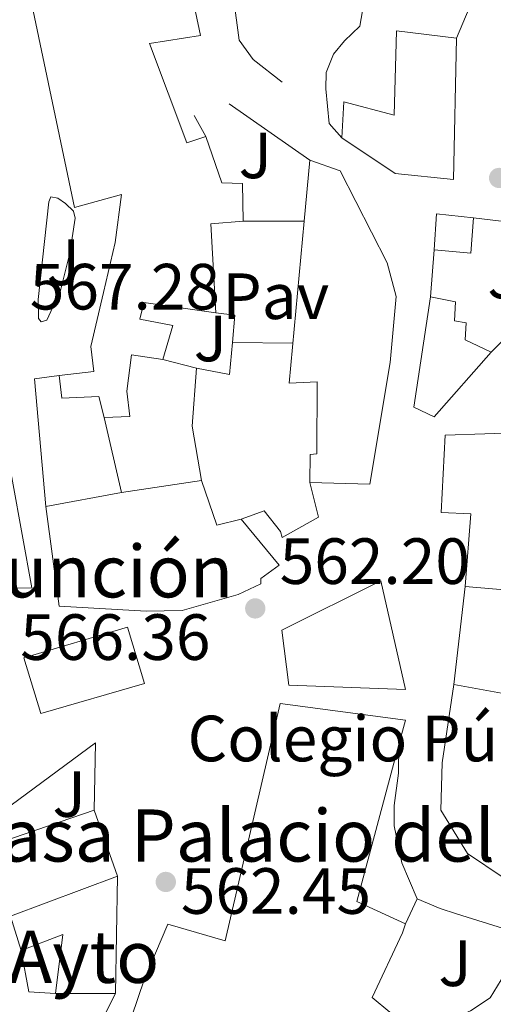
# Model space of a CAD drawing. Units: metres. Extents: x 604142 to 607591, y 4722277 to 4724640.
# Drawn here: x 605387 to 605459, y 4723637 to 4723788 of the extents above; entities that cross this region are included whole.
import ezdxf
from ezdxf.enums import TextEntityAlignment as Align

# ---------------------------------------------------------------- set-up
doc = ezdxf.new("R2010")
doc.units = ezdxf.units.M
doc.header["$MEASUREMENT"] = 0
for name, color, linetype, lineweight in [('construcción singular', 1, 'Continuous', 0), ('Cota de punto acotado terreno', 7, 'Continuous', 0), ('destino de construcciones', 7, 'Continuous', 0), ('Edificio', 1, 'Continuous', 13), ('Estanque', 4, 'Continuous', 0), ('Línea  de muro-pared o tapia', 1, 'Continuous', 13), ('Línea de asfalto', 7, 'Continuous', 13), ('Línea de muro de contención', 1, 'Continuous', 13), ('Línea de pavimento', 1, 'Continuous', 0), ('Pavimento', 7, 'Continuous', 0), ('Punto acotado terreno (símbolo)', 7, 'Continuous', 0), ('Texto de Iglesia-ermita', 51, 'Continuous', 0), ('Zona ajardinada', 92, 'Continuous', 0)]:
    doc.layers.add(name, color=color, linetype=linetype, lineweight=lineweight)
doc.styles.add('Style-Arial', font='arial.ttf')

# ---------------------------------------------------------------- blocks, each defined once
blk = doc.blocks.new('5PATER')
at = {"layer": 'Estanque', "linetype": 'Continuous', "lineweight": 0}
h = blk.add_hatch(color=51, dxfattribs=at)
edge = h.paths.add_edge_path()
edge.add_ellipse((0, 0), major_axis=(-0.1095731443231308, -0.1110710700762829), ratio=0.9994222409660317, start_angle=0, end_angle=360)

msp = doc.modelspace()

# ---------------------------------------------------------------- linework, layer by layer
at = {"layer": 'construcción singular', "color": 1, "linetype": 'Continuous', "lineweight": 0}
for points in [[(605401.7199999997, 4723656.74, 574.9400000000023), (605385.3600000005, 4723650.57, 575.2200000000012), (605380.6100000005, 4723649.430000001, 575.029999999999), (605376.8099999996, 4723659.52, 575.2200000000012), (605398.1900000004, 4723666.859999999, 575.029999999999)], [(605385.3600000005, 4723650.57, 575.2200000000012), (605401.7199999997, 4723656.74, 574.9400000000023), (605401.4600000001, 4723638.730000001, 574.4799999999959), (605392.2599999999, 4723638.710000001, 574.3000000000029), (605393.3600000005, 4723647.77, 574.3899999999994), (605386.9900000002, 4723645.34, 573.6499999999943)]]:
    msp.add_polyline3d(points, close=True, dxfattribs=at)
at = {"layer": 'Edificio', "color": 51, "linetype": 'Continuous', "lineweight": 13, "extrusion": (0.004729625090889764, 0.05082987884064754, 0.9986961269893584), "elevation": 243536.0266740685, "flags": 128}
msp.add_lwpolyline([(-165180.0758852826, -4753306.561696976), (-165180.0758852827, -4753297.159048413)], dxfattribs=at)
at = {"layer": 'Edificio', "color": 51, "linetype": 'Continuous', "lineweight": 13, "extrusion": (-0.02085823090039347, -0.03143378692849161, 0.9992881722721629), "elevation": -160552.4014726532, "flags": 128}
msp.add_lwpolyline([(-2107307.983093515, 4267779.340002651), (-2107313.042127776, 4267776.689215535), (-2107310.298301686, 4267771.917798726)], dxfattribs=at)
at = {"layer": 'Edificio', "color": 51, "linetype": 'Continuous', "lineweight": 13, "extrusion": (0.269684448480968, -0.05587719060615689, 0.9613261870028712), "elevation": -100134.3101257847, "flags": 128}
msp.add_lwpolyline([(4748345.784287564, 351570.7438855832), (4748344.387970773, 351575.7545541432), (4748331.168287132, 351572.0873257043)], dxfattribs=at)
at = {"layer": 'Edificio', "color": 51, "linetype": 'Continuous', "lineweight": 13, "extrusion": (-0.1750882821672638, 0.1599530611143846, 0.9714726510241319), "elevation": 650117.4915103428, "flags": 128}
msp.add_lwpolyline([(-3895893.33005903, -2660784.342507347), (-3895896.715188841, -2660779.704124421), (-3895901.014803424, -2660783.161828057)], dxfattribs=at)
at = {"layer": 'Edificio', "color": 51, "linetype": 'Continuous', "lineweight": 13, "extrusion": (-0.04617004248734864, 0.1254945360030234, 0.9910193987052435), "elevation": 565417.4415801801, "flags": 128}
msp.add_lwpolyline([(-2199155.091547945, -4186178.777182595), (-2199150.754714405, -4186154.023629823), (-2199129.800576708, -4186161.576828705)], dxfattribs=at)
at = {"layer": 'Edificio', "color": 51, "linetype": 'Continuous', "lineweight": 13, "elevation": 568.779999999999, "flags": 128}
msp.add_lwpolyline([(605414.5999999996, 4723717.380000001), (605402.3799999999, 4723715.539999999)], dxfattribs=at)
at = {"layer": 'Edificio', "color": 51, "linetype": 'Continuous', "lineweight": 13, "extrusion": (-0.5995462262472986, -0.2065885090944597, 0.7732176346299607), "elevation": -1338399.97893658, "flags": 128}
msp.add_lwpolyline([(-4268784.843889714, 1632833.684939726), (-4268785.217590661, 1632828.749126967), (-4268792.431112686, 1632828.749126967)], dxfattribs=at)
at = {"layer": 'Edificio', "color": 51, "linetype": 'Continuous', "lineweight": 13, "extrusion": (0.1214568509946078, 0.02226360520858238, 0.9923469983980353), "elevation": 179261.6316853953, "flags": 128}
msp.add_lwpolyline([(4537146.825191773, -1436023.962932216), (4537146.825191773, -1436012.058218863)], dxfattribs=at)
at = {"layer": 'Edificio', "color": 51, "linetype": 'Continuous', "lineweight": 13, "extrusion": (-0.05341334604249093, -0.005651321093338852, 0.9985564966662854), "elevation": -58470.0680300121, "flags": 128}
msp.add_lwpolyline([(-4633784.7315413, 1097563.640024926), (-4633775.285155781, 1097561.964405452), (-4633777.887544986, 1097548.373269722)], dxfattribs=at)
at = {"layer": 'Edificio', "color": 51, "linetype": 'Continuous', "lineweight": 13, "extrusion": (0.1130332737193533, -0.02070531100875368, 0.9933754421810098), "elevation": -28810.78416860606, "flags": 128}
msp.add_lwpolyline([(4755466.975276314, 253945.3993652698), (4755466.975276315, 253931.0408033639)], dxfattribs=at)
at = {"layer": 'Edificio', "color": 51, "linetype": 'Continuous', "lineweight": 13, "extrusion": (0.2577372175819311, -0.008346380868674782, 0.9661790023590449), "elevation": 117165.0382774003, "flags": 128}
msp.add_lwpolyline([(4740798.087902263, -436798.9480947015), (4740773.822074016, -436793.0924837637), (4740770.595344868, -436800.925817601)], dxfattribs=at)
at = {"layer": 'Edificio', "color": 51, "linetype": 'Continuous', "lineweight": 13, "extrusion": (0.00794954110386065, 0.002729168928917446, 0.9999646775927615), "elevation": 18279.33230903304, "flags": 128}
msp.add_lwpolyline([(605353.1083478084, 4723627.2242922), (605374.489182655, 4723634.564319536)], dxfattribs=at)
at = {"layer": 'Edificio', "color": 51, "linetype": 'Continuous', "lineweight": 13, "extrusion": (0.002765510078015972, -0.007928317844958767, 0.9999647462436652), "elevation": -35201.48773608822, "flags": 128}
msp.add_lwpolyline([(605394.2844922012, 4723536.230298479), (605397.8147276045, 4723526.109980402)], dxfattribs=at)
at = {"layer": 'Edificio', "color": 51, "linetype": 'Continuous', "lineweight": 13, "extrusion": (-0.0003685290000440637, -0.02552772037621524, 0.9996740467166136), "elevation": -120232.5439060217, "flags": 128}
msp.add_lwpolyline([(537153.0363485661, 4730375.811857849), (537153.036348566, 4730357.794108268)], dxfattribs=at)
at = {"layer": 'Edificio', "color": 51, "linetype": 'Continuous', "lineweight": 13, "extrusion": (0.08197532220546053, -0.2630251136102618, 0.9613000760218529), "elevation": -1192259.10885523, "flags": 128}
msp.add_lwpolyline([(1983475.28568054, 4162170.472636306), (1983475.28568054, 4162176.171294041)], dxfattribs=at)
at = {"layer": 'Edificio', "color": 51, "linetype": 'Continuous', "lineweight": 13, "extrusion": (-0.1170270174713826, 0.004343155428174328, 0.9931192346252687), "elevation": -49761.4051075436, "flags": 128}
msp.add_lwpolyline([(-4742841.171473692, 426900.6976272737), (-4742850.26603639, 426901.46615138), (-4742847.601464665, 426895.1471753934)], dxfattribs=at)
at = {"layer": 'Edificio', "color": 51, "linetype": 'Continuous', "lineweight": 13, "extrusion": (-0.01956138127709016, -4.25247419058361e-05, 0.9998086569710121), "elevation": -11468.99022536, "flags": 128}
msp.add_lwpolyline([(-4722311.481301773, 615562.2187741006), (-4722311.481301773, 615553.0169916644)], dxfattribs=at)
at = {"layer": 'Edificio', "color": 1, "linetype": 'Continuous', "lineweight": 13}
msp.add_polyline3d([(605412.3899999997, 4723795.59, 569.9700000000012), (605414.4699999997, 4723785.630000001, 569.5099999999948), (605406.6699999999, 4723784.42, 568.5899999999965), (605412.3499999996, 4723769.17, 571.4499999999971), (605415.29, 4723770.140000001, 568.8699999999953), (605417.7300000006, 4723763.050000001, 566.9400000000023), (605420.9299999997, 4723762.970000001, 565.3699999999953), (605421.0300000003, 4723757.15, 565.1900000000023), (605416.0300000003, 4723756.76, 566.570000000007), (605416.7999999998, 4723743.100000001, 565.5599999999977), (605405.7999999998, 4723744.689999999, 570.8999999999943), (605405.1699999999, 4723742.119999999, 571.1699999999983), (605410.2100000001, 4723741.180000001, 571.6300000000047), (605408.7100000001, 4723735.980000001, 572), (605403.9000000004, 4723736.67, 567.3099999999977), (605403.1900000004, 4723731.08, 568.0399999999936), (605403.6600000003, 4723727.199999999, 568.2299999999959), (605399.6799999997, 4723727.060000001, 569.4199999999983), (605398.8799999999, 4723730.279999999, 569.5099999999948), (605393.1900000004, 4723730.029999999, 568.5), (605392.7800000003, 4723733.52, 568.5899999999965), (605398.1399999997, 4723734.100000001, 569.6100000000006), (605397.6799999997, 4723737.949999999, 570.529999999999), (605399.5999999996, 4723746.210000001, 572.6399999999994), (605401.3700000001, 4723753.92, 572.8300000000017), (605402.3399999999, 4723761.26, 568.8699999999953), (605395.1500000004, 4723759.279999999, 572.5500000000029), (605388.8399999999, 4723789.449999999, 569.5099999999948)], dxfattribs=at)
at = {"layer": 'Edificio', "color": 51, "linetype": 'Continuous', "lineweight": 13}
for points in [[(605392.7800000003, 4723733.52, 568.5899999999965), (605398.1399999997, 4723734.100000001, 569.6100000000006), (605397.6799999997, 4723737.949999999, 570.529999999999), (605399.5999999996, 4723746.210000001, 572.6399999999994), (605401.3700000001, 4723753.92, 572.8300000000017), (605402.3399999999, 4723761.26, 568.8699999999953), (605395.1500000004, 4723759.279999999, 572.5500000000029), (605388.8399999999, 4723789.449999999, 569.5099999999948), (605412.3899999997, 4723795.59, 569.9700000000012), (605414.4699999997, 4723785.630000001, 569.5099999999948), (605406.6699999999, 4723784.42, 568.5899999999965), (605412.3499999996, 4723769.17, 571.4499999999971), (605415.29, 4723770.140000001, 568.8699999999953)], [(605453.7100000001, 4723785.230000001, 560.9499999999971), (605444.5300000003, 4723786.359999999, 564.5399999999936), (605444.1699999999, 4723773.439999999, 567.029999999999), (605436.4299999997, 4723775.460000001, 562.3399999999965), (605436.1299999999, 4723769.970000001, 562.3399999999965)], [(605436.1299999999, 4723769.970000001, 562.3399999999965), (605444.3099999996, 4723764.49, 565.8300000000017), (605453.25, 4723763.539999999, 566.1100000000006), (605453.7100000001, 4723785.230000001, 560.9499999999971)], [(605415.29, 4723770.140000001, 568.8699999999953), (605417.7300000006, 4723763.050000001, 566.9400000000023), (605420.9299999997, 4723762.970000001, 565.3699999999953), (605421.0300000003, 4723757.15, 565.1900000000023)], [(605431.2300000006, 4723717.100000001, 565.7400000000052), (605440.4299999997, 4723716.82, 565.6499999999943), (605443.5199999996, 4723735.470000001, 566.1100000000006), (605444.4800000006, 4723745.640000001, 565.7400000000052), (605443.0599999996, 4723750.779999999, 565.1900000000023), (605435.8899999997, 4723764.869999999, 564.6399999999994), (605431.2300000006, 4723766.529999999, 564.820000000007)], [(605430.3600000005, 4723757.180000001, 565.3000000000029), (605428.0499999998, 4723732.350000001, 566.570000000007), (605432.3600000005, 4723732.52, 567.2100000000064), (605432.29, 4723721.480000001, 567.029999999999), (605431.29, 4723721.41, 566.9400000000023), (605431.2300000006, 4723717.100000001, 565.7400000000052)], [(605416.7999999998, 4723743.100000001, 565.5599999999977), (605405.7999999998, 4723744.689999999, 570.8999999999943), (605405.1699999999, 4723742.119999999, 571.1699999999983), (605410.2100000001, 4723741.180000001, 571.6300000000047), (605408.7100000001, 4723735.980000001, 572)], [(605449.75, 4723745.550000001, 560.2100000000064), (605447.1500000004, 4723728.619999999, 561.1300000000047), (605450.2999999998, 4723727.15, 560.7700000000041), (605459.0199999996, 4723737.060000001, 560.6699999999983)], [(605459.0199999996, 4723737.060000001, 560.6699999999983), (605455.04, 4723738.970000001, 559.2899999999936), (605455.1900000004, 4723741.600000001, 559.1999999999971), (605453.3799999999, 4723741.880000001, 559.75), (605453.5800000001, 4723744.810000001, 560.1199999999953), (605449.75, 4723745.550000001, 560.2100000000064)], [(605408.7100000001, 4723735.980000001, 572), (605403.9000000004, 4723736.67, 567.3099999999977), (605403.1900000004, 4723731.08, 568.0399999999936), (605403.6600000003, 4723727.199999999, 568.2299999999959), (605399.6799999997, 4723727.060000001, 569.4199999999983)], [(605399.6799999997, 4723727.060000001, 569.4199999999983), (605398.8799999999, 4723730.279999999, 569.5099999999948), (605393.1900000004, 4723730.029999999, 568.5), (605392.7800000003, 4723733.52, 568.5899999999965)], [(605455.0499999998, 4723701.15, 565.279999999999), (605455.9100000003, 4723712.289999999, 563.6199999999953), (605451.3499999996, 4723712.480000001, 562.1499999999943), (605451.9600000001, 4723724.34, 561.779999999999), (605464.1399999997, 4723724.76, 561.779999999999), (605482.7800000003, 4723722.180000001, 561.5899999999965), (605501.3099999996, 4723716.980000001, 554.6900000000023), (605509.29, 4723710.32, 551.5599999999977), (605509.1200000001, 4723709.26, 551.3800000000047), (605508.2100000001, 4723706.99, 551.6499999999943), (605498.7100000001, 4723709.800000001, 553.8600000000006)], [(605390.7599999999, 4723713.41, 570.25), (605392.79, 4723698.109999999, 570.3399999999965), (605406.1600000003, 4723697.369999999, 570.3399999999965), (605411.6799999997, 4723697.439999999, 570.9900000000052), (605420.2199999997, 4723699.890000001, 571.1699999999983), (605423.7199999997, 4723701.560000001, 571.3500000000058), (605423.7400000002, 4723702.350000001, 571.6300000000047), (605426.5499999998, 4723704.4, 571.5399999999936), (605420.6799999997, 4723711.449999999, 571.9100000000036)], [(605445.8899999997, 4723685.359999999, 566.8399999999965), (605428.0300000003, 4723685.99, 568.1300000000047), (605426.9600000001, 4723694.449999999, 567.6699999999983), (605442.1299999999, 4723702.02, 566.6600000000036), (605445.8899999997, 4723685.359999999, 566.8399999999965)], [(605390.0099999999, 4723681.640000001, 571.9100000000036), (605387.4000000004, 4723690.180000001, 572.279999999999), (605403.2699999996, 4723694.92, 572.179999999993), (605405.8799999999, 4723686.24, 572), (605390.0099999999, 4723681.640000001, 571.9100000000036)], [(605460.8700000001, 4723656.5, 561.5), (605455.4000000004, 4723660.199999999, 561.5), (605451.2999999998, 4723666.850000001, 561.5), (605451.4900000002, 4723674.09, 561.779999999999), (605453.2999999998, 4723686.109999999, 561.9600000000064)], [(605442.0599999996, 4723630.960000001, 558.1900000000023), (605426.6799999997, 4723625.800000001, 562.5099999999948), (605427.54, 4723629.880000001, 564.820000000007), (605419.9500000002, 4723631.359999999, 564.1699999999983), (605417.8899999997, 4723622.34, 561.9600000000064), (605400.7000000002, 4723621.859999999, 562.2400000000052), (605402.0499999998, 4723629.66, 567.7599999999948), (605405.8399999999, 4723640.84, 568.9600000000064), (605409.4699999997, 4723649.33, 569.5099999999948), (605418.25, 4723646.779999999, 569.1399999999994), (605426.6799999997, 4723683.199999999, 569.3300000000017), (605445.8899999997, 4723680.65, 563.8000000000029), (605444.8899999997, 4723676.92, 564.0399999999936)], [(605445.9100000003, 4723649.380000001, 563.529999999999), (605445.4100000003, 4723648.050000001, 563.529999999999), (605440.7699999996, 4723638.100000001, 558.929999999993), (605443.5099999999, 4723635.84, 558.4700000000012), (605442.0599999996, 4723630.960000001, 558.1900000000023)]]:
    msp.add_polyline3d(points, dxfattribs=at)
at = {"layer": 'Edificio', "color": 1, "linetype": 'Continuous', "lineweight": 13}
for points in [[(605453.7100000001, 4723785.230000001, 560.9499999999971), (605453.25, 4723763.539999999, 566.1100000000006), (605444.3099999996, 4723764.49, 565.8300000000017), (605436.1299999999, 4723769.970000001, 562.3399999999965), (605436.4299999997, 4723775.460000001, 562.3399999999965), (605444.1699999999, 4723773.439999999, 567.029999999999), (605444.5300000003, 4723786.359999999, 564.5399999999936)], [(605443.5199999996, 4723735.470000001, 566.1100000000006), (605440.4299999997, 4723716.82, 565.6499999999943), (605431.2300000006, 4723717.100000001, 565.7400000000052), (605431.29, 4723721.41, 566.9400000000023), (605432.29, 4723721.480000001, 567.029999999999), (605432.3600000005, 4723732.52, 567.2100000000064), (605428.0499999998, 4723732.350000001, 566.570000000007), (605430.3600000005, 4723757.180000001, 565.3000000000029), (605431.2300000006, 4723766.529999999, 564.820000000007), (605435.8899999997, 4723764.869999999, 564.6399999999994), (605443.0599999996, 4723750.779999999, 565.1900000000023), (605444.4800000006, 4723745.640000001, 565.7400000000052)], [(605456.3399999999, 4723757.699999999, 562.3399999999965), (605455.9199999999, 4723752.26, 563.1600000000036), (605450.3099999996, 4723752.800000001, 562.0599999999977), (605450.6600000003, 4723758.289999999, 562.2400000000052)], [(605459.0199999996, 4723737.060000001, 560.6699999999983), (605450.2999999998, 4723727.15, 560.7700000000041), (605447.1500000004, 4723728.619999999, 561.1300000000047), (605449.75, 4723745.550000001, 560.2100000000064), (605453.5800000001, 4723744.810000001, 560.1199999999953), (605453.3799999999, 4723741.880000001, 559.75), (605455.1900000004, 4723741.600000001, 559.1999999999971), (605455.04, 4723738.970000001, 559.2899999999936)], [(605374.29, 4723734.17, 574.3899999999994), (605370.7999999998, 4723727.850000001, 575.3099999999977), (605369.5300000003, 4723723.369999999, 572.4600000000064), (605376.2300000006, 4723722.76, 571.7200000000012), (605376.2100000001, 4723724.84, 571.5399999999936), (605384.1900000004, 4723725.480000001, 571.4499999999971), (605388.5899999999, 4723700.960000001, 574.7599999999948), (605366.3399999999, 4723700.75, 573.75), (605362.7000000002, 4723714.49, 574.9400000000023), (605362.9100000003, 4723722.15, 574.8500000000058), (605356.4600000001, 4723722.16, 574.3899999999994), (605356.5899999999, 4723731.029999999, 574.4799999999959), (605363.7400000002, 4723730.51, 574.4799999999959), (605365.0599999996, 4723733.789999999, 574.1199999999953)], [(605482.7800000003, 4723722.180000001, 561.5899999999965), (605501.3099999996, 4723716.980000001, 554.6900000000023), (605509.29, 4723710.32, 551.5599999999977), (605509.1200000001, 4723709.26, 551.3800000000047), (605508.2100000001, 4723706.99, 551.6499999999943), (605498.7100000001, 4723709.800000001, 553.8600000000006), (605493.0099999999, 4723712.5, 558.5599999999977), (605489.04, 4723713.630000001, 554.8800000000047), (605485.9100000003, 4723700.529999999, 554.4199999999983), (605476.2100000001, 4723702.07, 557.3600000000006), (605477.7000000002, 4723708.460000001, 559.2599999999948), (605479.4500000002, 4723715.960000001, 561.5), (605464.5499999998, 4723718.189999999, 561.8699999999953), (605464.2599999999, 4723710.07, 566.5599999999977), (605469.4900000002, 4723709.560000001, 566.1000000000058), (605468.8200000003, 4723699.99, 566.0099999999948), (605455.0499999998, 4723701.15, 565.279999999999), (605455.9100000003, 4723712.289999999, 563.6199999999953), (605451.3499999996, 4723712.480000001, 562.1499999999943), (605451.9600000001, 4723724.34, 561.779999999999), (605464.1399999997, 4723724.76, 561.779999999999)], [(605414.5999999996, 4723717.380000001, 568.779999999999), (605416.9500000002, 4723710.560000001, 568.779999999999), (605420.6799999997, 4723711.449999999, 571.9100000000036), (605426.5499999998, 4723704.4, 571.5399999999936), (605423.7400000002, 4723702.350000001, 571.6300000000047), (605423.7199999997, 4723701.560000001, 571.3500000000058), (605420.2199999997, 4723699.890000001, 571.1699999999983), (605411.6799999997, 4723697.439999999, 570.9900000000052), (605406.1600000003, 4723697.369999999, 570.3399999999965), (605392.79, 4723698.109999999, 570.3399999999965), (605390.7599999999, 4723713.41, 570.25), (605402.3799999999, 4723715.539999999, 568.779999999999)], [(605442.1299999999, 4723702.02, 566.6600000000036), (605445.8899999997, 4723685.359999999, 566.8399999999965), (605428.0300000003, 4723685.99, 568.1300000000047), (605426.9600000001, 4723694.449999999, 567.6699999999983)], [(605405.8799999999, 4723686.24, 572), (605390.0099999999, 4723681.640000001, 571.9100000000036), (605387.4000000004, 4723690.180000001, 572.279999999999), (605403.2699999996, 4723694.92, 572.179999999993)], [(605464.5099999999, 4723660.01, 561.5), (605460.8700000001, 4723656.5, 561.5), (605455.4000000004, 4723660.199999999, 561.5), (605451.2999999998, 4723666.850000001, 561.5), (605451.4900000002, 4723674.09, 561.779999999999), (605453.2999999998, 4723686.109999999, 561.9600000000064), (605467.3300000001, 4723683.539999999, 560.3099999999977), (605467.3799999999, 4723682.210000001, 560.5800000000017)], [(605445.4100000003, 4723648.050000001, 563.529999999999), (605440.7699999996, 4723638.100000001, 558.929999999993), (605443.5099999999, 4723635.84, 558.4700000000012), (605442.0599999996, 4723630.960000001, 558.1900000000023), (605426.6799999997, 4723625.800000001, 562.5099999999948), (605427.54, 4723629.880000001, 564.820000000007), (605419.9500000002, 4723631.359999999, 564.1699999999983), (605417.8899999997, 4723622.34, 561.9600000000064), (605400.7000000002, 4723621.859999999, 562.2400000000052), (605402.0499999998, 4723629.66, 567.7599999999948), (605405.8399999999, 4723640.84, 568.9600000000064), (605409.4699999997, 4723649.33, 569.5099999999948), (605418.25, 4723646.779999999, 569.1399999999994), (605426.6799999997, 4723683.199999999, 569.3300000000017), (605445.8899999997, 4723680.65, 563.8000000000029), (605444.8899999997, 4723676.92, 564.0399999999936), (605438.4500000002, 4723652.850000001, 565.5500000000029), (605445.9100000003, 4723649.380000001, 563.529999999999)], [(605401.7199999997, 4723656.74, 574.9400000000023), (605401.4600000001, 4723638.730000001, 574.4799999999959), (605392.2599999999, 4723638.710000001, 574.3000000000029), (605393.3600000005, 4723647.77, 574.3899999999994), (605386.9900000002, 4723645.34, 573.6499999999943), (605385.3600000005, 4723650.57, 575.2200000000012), (605380.6100000005, 4723649.430000001, 575.029999999999), (605376.8099999996, 4723659.52, 575.2200000000012), (605398.1900000004, 4723666.859999999, 575.029999999999)]]:
    msp.add_polyline3d(points, close=True, dxfattribs=at)
at = {"layer": 'Línea  de muro-pared o tapia', "color": 1, "linetype": 'Continuous', "lineweight": 13, "flags": 128}
for points, elevation in [([(605418.8499999996, 4723775.189999999), (605431.2300000006, 4723766.529999999)], 564.1199999999953), ([(605449.75, 4723745.550000001), (605450.3099999996, 4723752.800000001)], 560.529999999999), ([(605399.6799999997, 4723727.060000001), (605402.3799999999, 4723715.539999999)], 568.179999999993)]:
    msp.add_lwpolyline(points, dxfattribs=dict(at, elevation=elevation))
at = {"layer": 'Línea  de muro-pared o tapia', "color": 1, "linetype": 'Continuous', "lineweight": 13, "extrusion": (-0.04832444470950006, 0.08719997560779214, 0.9950180462170116), "elevation": 383217.961013835, "flags": 128}
msp.add_lwpolyline([(-2819257.161629917, -3819092.219170046), (-2819257.161629917, -3819095.930490564)], dxfattribs=at)
at = {"layer": 'Línea  de muro-pared o tapia', "color": 1, "linetype": 'Continuous', "lineweight": 13, "extrusion": (-0.0192888157159496, -6.202191548473451e-05, 0.9998139515637687), "elevation": -11405.70630511572, "flags": 128}
msp.add_lwpolyline([(-4721786.049336749, 620502.1912772622), (-4721786.049336749, 620511.5230616576)], dxfattribs=at)
at = {"layer": 'Línea  de muro-pared o tapia', "color": 1, "linetype": 'Continuous', "lineweight": 13, "extrusion": (0.3004246298089935, 0.02857988530531463, 0.9533772768217545), "elevation": 317424.859860185, "flags": 128}
msp.add_lwpolyline([(4645176.666529537, -1000926.516220666), (4645176.068590809, -1000929.564789064), (4645171.884582199, -1000928.736373739)], dxfattribs=at)
at = {"layer": 'Línea  de muro-pared o tapia', "color": 1, "linetype": 'Continuous', "lineweight": 13, "extrusion": (0.08335979835146116, 0.05331601676492994, 0.9950922300847925), "elevation": 302880.1691122716, "flags": 128}
msp.add_lwpolyline([(3653207.294109765, -3040160.979897389), (3653203.43091023, -3040157.948117491), (3653206.98589535, -3040154.208922284)], dxfattribs=at)
at = {"layer": 'Línea  de muro-pared o tapia', "color": 1, "linetype": 'Continuous', "lineweight": 13, "extrusion": (0.09975529998347471, -0.02581216907859439, 0.9946771396049399), "elevation": -60974.00785715402, "flags": 128}
msp.add_lwpolyline([(4724779.27435958, 594091.4191976167), (4724779.274359581, 594086.0815014847)], dxfattribs=at)
at = {"layer": 'Línea  de muro-pared o tapia', "color": 1, "linetype": 'Continuous', "lineweight": 13, "extrusion": (-0.08764747429977529, 0.006576014308791469, 0.9961298491083785), "elevation": -21436.23716661321, "flags": 128}
msp.add_lwpolyline([(-4755790.773437621, 249379.0294061034), (-4755781.818338516, 249379.0294061034), (-4755773.607954786, 249381.0773316412)], dxfattribs=at)
at = {"layer": 'Línea  de muro-pared o tapia', "color": 1, "linetype": 'Continuous', "lineweight": 13, "extrusion": (-0.06001849782334617, 0.08810431639251803, 0.9943014680427844), "elevation": 380411.8475079645, "flags": 128}
msp.add_lwpolyline([(-3159779.056944452, -3542746.08387421), (-3159788.642444826, -3542763.343879499), (-3159792.048313205, -3542761.655400721)], dxfattribs=at)
at = {"layer": 'Línea  de muro-pared o tapia', "color": 1, "linetype": 'Continuous', "lineweight": 13, "extrusion": (-0.001373864221078362, -0.011807381649181, 0.9999293466218965), "elevation": -56044.48500623108, "flags": 128}
msp.add_lwpolyline([(605453.5003171794, 4723353.634281735), (605455.2505628405, 4723368.675330241)], dxfattribs=at)
at = {"layer": 'Línea  de muro-pared o tapia', "color": 1, "linetype": 'Continuous', "lineweight": 13, "extrusion": (0.1259223037850324, -0.1541439995491798, 0.9799914289484641), "elevation": -651335.6461443456, "flags": 128}
msp.add_lwpolyline([(3457245.357678946, 3209747.526181647), (3457242.31741027, 3209750.389932052), (3457245.470852334, 3209756.167674097)], dxfattribs=at)
at = {"layer": 'Línea  de muro-pared o tapia', "color": 1, "linetype": 'Continuous', "lineweight": 13, "extrusion": (0.04877231806522206, -0.004754819822796089, 0.9987986046641224), "elevation": 7629.554568936463, "flags": 128}
msp.add_lwpolyline([(4760092.159871188, -144008.7366515734), (4760072.947473168, -144001.186177259), (4760062.482641324, -143978.7388211902)], dxfattribs=at)
at = {"layer": 'Línea  de muro-pared o tapia', "color": 1, "linetype": 'Continuous', "lineweight": 13}
for points in [[(605456.3399999999, 4723757.699999999, 561.4499999999971), (605474.2199999997, 4723755.560000001, 558.1399999999994), (605469.4299999997, 4723747.539999999, 559.0599999999977), (605459.0199999996, 4723737.060000001, 560.1600000000036)], [(605431.2300000006, 4723717.100000001, 562.2899999999936), (605432.5599999996, 4723711.75, 562.2899999999936), (605426.9800000006, 4723708.66, 562.2899999999936), (605426.7300000006, 4723709.560000001, 562.2899999999936), (605424.2199999997, 4723712.730000001, 562.2899999999936), (605420.6799999997, 4723711.449999999, 561.9199999999983)]]:
    msp.add_polyline3d(points, dxfattribs=at)
at = {"layer": 'Línea de asfalto', "color": 7, "linetype": 'Continuous', "lineweight": 13, "extrusion": (0.02444045851619277, 0.05838945278239845, 0.9979946571957639), "elevation": 291173.7418224011, "flags": 128}
msp.add_lwpolyline([(1265428.48446518, -4581998.748360801), (1265428.484465179, -4581989.743367742)], dxfattribs=at)
at = {"layer": 'Línea de asfalto', "color": 7, "linetype": 'Continuous', "lineweight": 13}
for points in [[(605436.1299999988, 4723769.970000001, 560.0800000000019), (605434.1900000009, 4723772.150000002, 560.3600000000007), (605433.6700000024, 4723777.449999999, 560.7599999999948), (605433.7100000003, 4723779.95, 560.6799999999931), (605434.839999999, 4723782.77, 560.3399999999965), (605436.5399999978, 4723784.850000001, 560.0800000000019), (605438.8700000013, 4723787.080000001, 560.0800000000019), (605439.2800000004, 4723789.45, 560.0800000000019), (605439.3799999988, 4723793.130000002, 559.7899999999936), (605439.8000000011, 4723800.160000001, 559.7899999999936)], [(605390.0599999973, 4723741.720000003, 566.6000000000058), (605389.629999998, 4723742.260000001, 566.6000000000058), (605389.5900000001, 4723745.150000001, 566.6000000000058), (605391.2199999974, 4723760.130000001, 566.6000000000058), (605391.51, 4723760.92, 566.4199999999984), (605392.6000000008, 4723760.690000001, 566.2400000000051), (605393.7600000009, 4723759.86, 565.679999999993), (605394.979999999, 4723758.730000002, 565.679999999993), (605395.2299999994, 4723757.65, 565.679999999993), (605394.4499999994, 4723752.25, 565.9100000000036), (605392.9899999975, 4723746.550000003, 566.1999999999971), (605390.8999999977, 4723741.970000001, 566.4199999999984), (605390.0599999973, 4723741.720000003, 566.6000000000058)], [(605398.3699999999, 4723677.180000002, 564.1199999999953), (605385.4599999995, 4723667.59, 566.4400000000024), (605379.1799999987, 4723663.5, 566.8300000000017), (605372.4499999986, 4723658.380000002, 567.2400000000054), (605363.9400000013, 4723652.270000001, 568.3999999999943)], [(605447.6999999981, 4723653.230000001, 555.6999999999971), (605445.3099999987, 4723658.779999999, 556.5599999999979), (605444.1700000009, 4723664.430000001, 556.7899999999937), (605444.1799999998, 4723667.540000001, 556.9900000000052), (605444.8199999991, 4723672.520000001, 557.0800000000017), (605444.8900000006, 4723676.92, 557.7299999999959)]]:
    msp.add_polyline3d(points, dxfattribs=at)
at = {"layer": 'Línea de muro de contención', "color": 1, "linetype": 'Continuous', "lineweight": 13, "extrusion": (0.0009447801765389543, 0.05416739687833464, 0.998531421892092), "elevation": 257004.5564587954, "flags": 128}
msp.add_lwpolyline([(-522929.1155754863, -4726524.059985719), (-522929.1155754863, -4726534.396735692)], dxfattribs=at)
at = {"layer": 'Línea de muro de contención', "color": 1, "linetype": 'Continuous', "lineweight": 13, "elevation": 555.8399999999965, "flags": 128}
msp.add_lwpolyline([(605447.7000000002, 4723653.230000001), (605445.9100000003, 4723649.380000001)], dxfattribs=at)
at = {"layer": 'Línea de muro de contención', "color": 1, "linetype": 'Continuous', "lineweight": 13}
for points in [[(605426.9800000006, 4723778.480000001, 561.179999999993), (605422.5300000003, 4723781.99, 561.7299999999959), (605420.3899999997, 4723784.92, 562.1000000000058), (605418.5599999996, 4723798.74, 562.6499999999943)], [(605442.0599999996, 4723630.960000001, 555.8399999999965), (605451.0099999999, 4723634.029999999, 556.2100000000064), (605455.8700000001, 4723636.08, 556.2100000000064), (605458.8600000005, 4723638.039999999, 556.2100000000064), (605461.1100000005, 4723641.75, 556.2100000000064), (605462.2300000006, 4723644.24, 556.2100000000064), (605462.3799999999, 4723646.350000001, 556.2100000000064), (605461.75, 4723648.449999999, 556.2100000000064), (605453.7000000002, 4723650.949999999, 556.2100000000064), (605451.2199999997, 4723651.76, 556.5800000000017), (605447.7000000002, 4723653.230000001, 555.8399999999965)]]:
    msp.add_polyline3d(points, dxfattribs=at)
at = {"layer": 'Línea de pavimento', "color": 1, "linetype": 'Continuous', "lineweight": 0, "extrusion": (0.03022151255257386, -0.0002610929760438703, 0.9995431916678202), "elevation": 17626.60641828625, "flags": 128}
msp.add_lwpolyline([(4728792.475041329, -564322.7802995325), (4728792.475041329, -564313.5157218305)], dxfattribs=at)

# ---------------------------------------------------------------- block references
at = {"layer": 'Punto acotado terreno (símbolo)', "color": 7, "linetype": 'Continuous', "lineweight": 0, "xscale": 10, "yscale": 10, "zscale": 10}
for p in [(605460.2499999986, 4723763.800000002, 557.3200000000074), (605422.8599999985, 4723697.780000002, 562.1999999999971), (605409.1499999979, 4723655.830000001, 562.4499999999971)]:
    msp.add_blockref('5PATER', p, dxfattribs=at)

# ---------------------------------------------------------------- texts
at = {"layer": 'construcción singular', "color": 7, "linetype": 'Continuous', "lineweight": 0, "style": 'Style-Arial'}
for s, p in [('Casa Palacio del Cantero', (605376.9699999985, 4723658.949999998, 566.9700000000012)), ('Ayto', (605385.1000000023, 4723640.350000001, 562.6900000000023))]:
    msp.add_text(s, height=8, dxfattribs=at).set_placement(p)
at = {"layer": 'Cota de punto acotado terreno', "color": 7, "linetype": 'Continuous', "lineweight": 0, "style": 'Style-Arial'}
for s, p in [('567.28', (605388.3000000009, 4723743.619999998, 567.279999999999)), ('562.20', (605426.6099999996, 4723701.529999998, 562.1999999999971)), ('566.36', (605386.839999999, 4723689.880000001, 566.3600000000006)), ('562.45', (605411.4600000017, 4723650.939999999, 562.4499999999971))]:
    msp.add_text(s, height=7.000000000000002, dxfattribs=at).set_placement(p)
at = {"layer": 'destino de construcciones', "color": 7, "linetype": 'Continuous', "lineweight": 0, "style": 'Style-Arial'}
msp.add_text('Colegio Público', height=7.000000000000002, dxfattribs=at).set_placement((605447.2636940788, 4723677.830010001, 560.3500000000058), align=Align.MIDDLE_CENTER)
at = {"layer": 'Pavimento', "color": 7, "linetype": 'Continuous', "lineweight": 0, "style": 'Style-Arial'}
msp.add_text('Pav', height=7.000000000000002, dxfattribs=at).set_placement((605426.0057062574, 4723745.660010002, 563.2899999999936), align=Align.MIDDLE_CENTER)
at = {"layer": 'Texto de Iglesia-ermita', "color": 51, "linetype": 'Continuous', "lineweight": 0, "style": 'Style-Arial'}
msp.add_text('La Asunción', height=8, dxfattribs=at).set_placement((605358.1100000002, 4723699.470000001, 570.929999999993))
at = {"layer": 'Zona ajardinada', "color": 92, "linetype": 'Continuous', "lineweight": 0, "style": 'Style-Arial'}
for p in [(605422.8669051363, 4723767.260009999, 563.1100000000006), (605393.4469051368, 4723750.86001, 566.0500000000029), (605461.0069051351, 4723748.840009999, 557.2299999999959), (605415.9869051364, 4723739.180009999, 564.8699999999953), (605394.3369051341, 4723669.310010002, 565.320000000007), (605453.4969051349, 4723643.360009999, 556.1900000000023)]:
    msp.add_text('J', height=7.000000000000002, dxfattribs=at).set_placement(p, align=Align.MIDDLE_CENTER)

doc.saveas('drawing.dxf')
